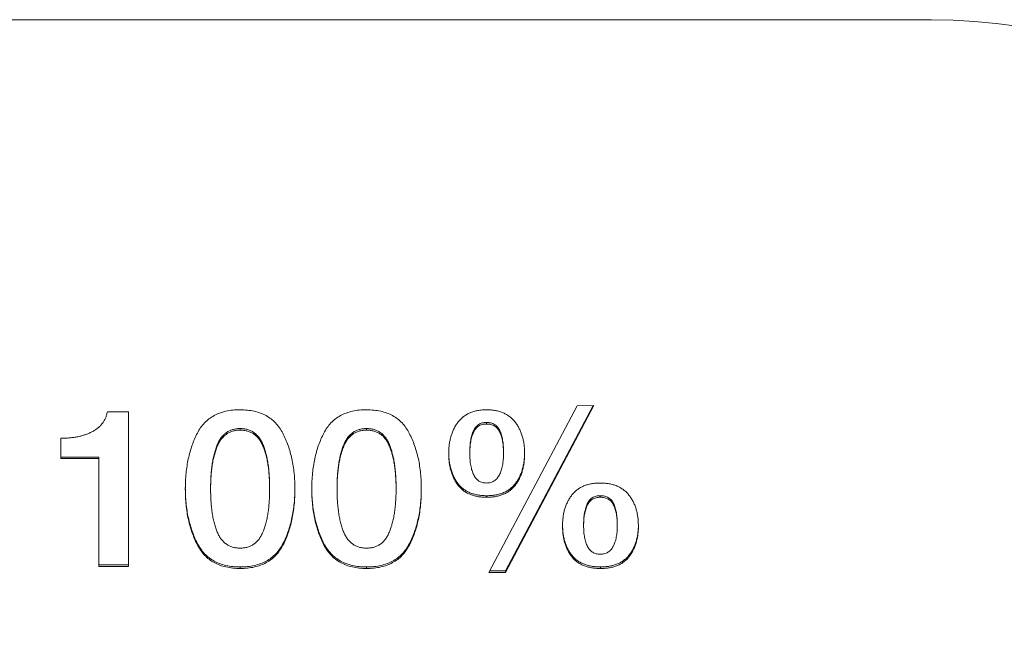
# Paper-space layout 'Hoja1' of a CAD drawing. Units: millimetres. Extents: x 0 to 594, y 0 to 420.
# Drawn here: x 466 to 467, y 254 to 255 of the extents above; entities that cross this region are included whole.
import ezdxf

# ---------------------------------------------------------------- set-up
doc = ezdxf.new("R2010")
doc.units = ezdxf.units.MM
doc.header["$LTSCALE"] = 20

psp = doc.layouts.new('Hoja1')

# ---------------------------------------------------------------- linework, layer by layer
at = {"color": 7, "linetype": 'Continuous', "lineweight": 0}
for p, q in [((467.033, 255.3725), (458.233, 255.3725)), ((466.3324, 254.4522), (466.4797, 254.73)), ((466.5074, 254.7302), (466.3601, 254.4524)), ((466.506, 254.7302), (466.3601, 254.455)), ((466.4797, 254.73), (466.5074, 254.7302)), ((465.6978, 254.7199), (465.7328, 254.7199)), ((465.7328, 254.7199), (465.7328, 254.4624)), ((465.7328, 254.7199), (465.7328, 254.465)), ((465.9187, 254.692), (465.9187, 254.6894)), ((466.1291, 254.692), (466.1291, 254.6894)), ((466.3286, 254.7021), (466.3286, 254.6995)), ((465.6206, 254.6419), (465.6206, 254.6758)), ((465.6837, 254.6445), (465.6206, 254.6445)), ((465.6837, 254.6419), (465.6206, 254.6419)), ((465.6837, 254.6445), (465.6837, 254.6419)), ((465.6837, 254.4624), (465.6837, 254.6419)), ((466.3009, 254.653), (466.3009, 254.6504)), ((466.357, 254.653), (466.357, 254.6504)), ((465.8696, 254.5937), (465.8696, 254.5911)), ((465.9678, 254.5937), (465.9678, 254.5911)), ((466.08, 254.5937), (466.08, 254.5911)), ((466.1782, 254.5937), (466.1782, 254.5911)), ((466.3289, 254.5802), (466.3289, 254.5776)), ((466.5179, 254.5802), (466.5179, 254.5776)), ((466.4902, 254.5327), (466.4902, 254.5302)), ((466.5463, 254.5327), (466.5463, 254.5302)), ((465.7328, 254.465), (465.6837, 254.465)), ((465.7328, 254.4624), (465.6837, 254.4624)), ((465.7328, 254.465), (465.7328, 254.4624)), ((465.9187, 254.4616), (465.9187, 254.459)), ((466.1291, 254.4616), (466.1291, 254.459)), ((466.5183, 254.4616), (466.5183, 254.459)), ((466.3601, 254.4524), (466.3324, 254.4522)), ((466.3601, 254.455), (466.3338, 254.4548)), ((466.3601, 254.455), (466.3601, 254.4524))]:
    psp.add_line(p, q, dxfattribs=at)
psp.add_arc((467.0616, 254.3097), 1.0631, 268.4583, 91.5417, dxfattribs=at)
for points, knots in [([(465.8275, 254.5911), (465.8276, 254.5956), (465.8277, 254.6044), (465.8287, 254.6173), (465.8302, 254.6297), (465.8323, 254.6416), (465.8352, 254.653), (465.8386, 254.664), (465.8427, 254.6745), (465.8473, 254.6844), (465.8527, 254.6936), (465.8592, 254.7015), (465.8667, 254.7083), (465.8752, 254.7138), (465.8847, 254.7181), (465.8952, 254.7211), (465.9066, 254.723), (465.9146, 254.7232), (465.9187, 254.7233)], [0, 0, 0, 0, 0.074506, 0.146222, 0.215604, 0.282885, 0.348293, 0.411911, 0.473866, 0.53473, 0.593305, 0.649262, 0.703628, 0.758173, 0.813754, 0.871872, 0.933679, 1, 1, 1, 1]), ([(465.9187, 254.7233), (465.9228, 254.7231), (465.9307, 254.7229), (465.942, 254.7211), (465.9524, 254.718), (465.9619, 254.7138), (465.9704, 254.7082), (465.9779, 254.7014), (465.9845, 254.6934), (465.9899, 254.6842), (465.9945, 254.6742), (465.9987, 254.6638), (466.0021, 254.6528), (466.005, 254.6414), (466.0071, 254.6295), (466.0087, 254.6171), (466.0097, 254.6043), (466.0098, 254.5956), (466.0099, 254.5911)], [0, 0, 0, 0, 0.065836, 0.127386, 0.185387, 0.241042, 0.29558, 0.350436, 0.406467, 0.465523, 0.526738, 0.58888, 0.652667, 0.717877, 0.785247, 0.854466, 0.925984, 1, 1, 1, 1]), ([(466.0379, 254.5911), (466.038, 254.5956), (466.0381, 254.6044), (466.0391, 254.6173), (466.0406, 254.6297), (466.0427, 254.6416), (466.0456, 254.653), (466.049, 254.664), (466.0531, 254.6745), (466.0577, 254.6844), (466.0631, 254.6936), (466.0696, 254.7015), (466.0771, 254.7083), (466.0856, 254.7138), (466.0951, 254.7181), (466.1056, 254.7211), (466.117, 254.723), (466.125, 254.7232), (466.1291, 254.7233)], [0, 0, 0, 0, 0.074506, 0.146222, 0.215604, 0.282885, 0.348293, 0.411911, 0.473866, 0.53473, 0.593305, 0.649262, 0.703628, 0.758173, 0.813754, 0.871872, 0.933679, 1, 1, 1, 1]), ([(466.1291, 254.7233), (466.1332, 254.7231), (466.141, 254.7229), (466.1524, 254.7211), (466.1628, 254.718), (466.1723, 254.7138), (466.1808, 254.7082), (466.1883, 254.7014), (466.1949, 254.6934), (466.2003, 254.6842), (466.2049, 254.6742), (466.2091, 254.6638), (466.2125, 254.6528), (466.2154, 254.6414), (466.2175, 254.6295), (466.2191, 254.6171), (466.22, 254.6043), (466.2202, 254.5956), (466.2202, 254.5911)], [0, 0, 0, 0, 0.0658358, 0.1273864, 0.1853866, 0.2410416, 0.2955798, 0.3504358, 0.4064674, 0.4655233, 0.5267377, 0.5888799, 0.6526674, 0.7178772, 0.7852474, 0.8544661, 0.9259838, 1, 1, 1, 1]), ([(466.2658, 254.6504), (466.2659, 254.653), (466.2659, 254.6582), (466.2667, 254.6657), (466.2679, 254.6728), (466.2697, 254.6796), (466.2719, 254.686), (466.2745, 254.692), (466.2778, 254.6977), (466.2814, 254.703), (466.2856, 254.7078), (466.2903, 254.7119), (466.2955, 254.7154), (466.3012, 254.7183), (466.3075, 254.7205), (466.3142, 254.7221), (466.3214, 254.7231), (466.3264, 254.7232), (466.3289, 254.7233)], [0, 0, 0, 0, 0.072775, 0.142912, 0.20966, 0.274514, 0.33669, 0.397682, 0.457313, 0.51648, 0.574382, 0.631088, 0.687948, 0.745113, 0.80437, 0.866124, 0.931121, 1, 1, 1, 1]), ([(466.3289, 254.7233), (466.3315, 254.7232), (466.3364, 254.7231), (466.3436, 254.7221), (466.3503, 254.7206), (466.3564, 254.7182), (466.3622, 254.7154), (466.3674, 254.7118), (466.3722, 254.7077), (466.3763, 254.7028), (466.3801, 254.6975), (466.3832, 254.6918), (466.386, 254.6858), (466.3882, 254.6794), (466.3899, 254.6726), (466.3912, 254.6656), (466.3919, 254.6581), (466.392, 254.653), (466.3921, 254.6504)], [0, 0, 0, 0, 0.068493, 0.133103, 0.194475, 0.253537, 0.311226, 0.368054, 0.425212, 0.483897, 0.543431, 0.603348, 0.664181, 0.727076, 0.791433, 0.857881, 0.92759, 1, 1, 1, 1]), ([(465.6206, 254.6758), (465.6231, 254.6759), (465.628, 254.6759), (465.6351, 254.6765), (465.642, 254.6772), (465.6486, 254.6784), (465.6549, 254.6799), (465.6609, 254.6817), (465.6666, 254.6839), (465.6721, 254.6864), (465.6771, 254.6892), (465.6816, 254.6925), (465.6857, 254.6961), (465.6892, 254.7001), (465.6921, 254.7045), (465.6946, 254.7092), (465.6965, 254.7144), (465.6974, 254.718), (465.6978, 254.7199)], [0, 0, 0, 0, 0.075656, 0.149266, 0.219803, 0.288157, 0.354607, 0.418579, 0.481734, 0.543135, 0.602904, 0.660165, 0.716061, 0.770939, 0.826418, 0.882295, 0.940071, 1, 1, 1, 1]), ([(465.9187, 254.692), (465.9165, 254.6919), (465.9123, 254.6917), (465.9063, 254.6904), (465.9007, 254.6884), (465.8957, 254.6853), (465.8911, 254.6815), (465.887, 254.6769), (465.8835, 254.6713), (465.8806, 254.665), (465.878, 254.658), (465.8757, 254.6505), (465.8738, 254.6424), (465.8723, 254.6337), (465.8711, 254.6245), (465.8702, 254.6147), (465.8697, 254.6044), (465.8696, 254.5973), (465.8696, 254.5937)], [0, 0, 0, 0, 0.051623, 0.100339, 0.147189, 0.193827, 0.241171, 0.291024, 0.343953, 0.401174, 0.46248, 0.526993, 0.595499, 0.668118, 0.74467, 0.825286, 0.910512, 1, 1, 1, 1]), ([(465.9187, 254.6894), (465.9165, 254.6893), (465.9123, 254.6892), (465.9063, 254.6878), (465.9007, 254.6858), (465.8957, 254.6828), (465.8911, 254.6789), (465.887, 254.6743), (465.8835, 254.6688), (465.8806, 254.6624), (465.878, 254.6555), (465.8757, 254.6479), (465.8738, 254.6398), (465.8723, 254.6311), (465.8711, 254.6219), (465.8702, 254.6121), (465.8697, 254.6018), (465.8696, 254.5948), (465.8696, 254.5911)], [0, 0, 0, 0, 0.051623, 0.100339, 0.147189, 0.193827, 0.241171, 0.291024, 0.343953, 0.401174, 0.46248, 0.526993, 0.595499, 0.668118, 0.74467, 0.825286, 0.910512, 1, 1, 1, 1]), ([(465.9678, 254.5937), (465.9677, 254.5974), (465.9677, 254.6046), (465.9671, 254.615), (465.9663, 254.6249), (465.9651, 254.6341), (465.9636, 254.6428), (465.9616, 254.6509), (465.9594, 254.6585), (465.9568, 254.6654), (465.9538, 254.6716), (465.9503, 254.6771), (465.9463, 254.6817), (465.9417, 254.6855), (465.9367, 254.6884), (465.9311, 254.6905), (465.925, 254.6917), (465.9208, 254.6919), (465.9187, 254.692)], [0, 0, 0, 0, 0.0907074, 0.177155, 0.2585594, 0.3354685, 0.4080151, 0.4764538, 0.5404831, 0.6013192, 0.6576927, 0.7101998, 0.7596716, 0.8066839, 0.8530488, 0.8998524, 0.9484282, 1, 1, 1, 1]), ([(465.9678, 254.5911), (465.9677, 254.5948), (465.9677, 254.602), (465.9671, 254.6124), (465.9663, 254.6223), (465.9651, 254.6316), (465.9636, 254.6403), (465.9616, 254.6484), (465.9594, 254.6559), (465.9568, 254.6628), (465.9538, 254.669), (465.9503, 254.6745), (465.9463, 254.6791), (465.9417, 254.6829), (465.9367, 254.6858), (465.9311, 254.6879), (465.925, 254.6891), (465.9208, 254.6893), (465.9187, 254.6894)], [0, 0, 0, 0, 0.0907074, 0.177155, 0.2585594, 0.3354685, 0.4080151, 0.4764538, 0.5404831, 0.6013192, 0.6576927, 0.7101998, 0.7596716, 0.8066839, 0.8530488, 0.8998524, 0.9484282, 1, 1, 1, 1]), ([(466.1291, 254.692), (466.1269, 254.6919), (466.1227, 254.6917), (466.1167, 254.6904), (466.1111, 254.6884), (466.1061, 254.6853), (466.1015, 254.6815), (466.0974, 254.6769), (466.0939, 254.6713), (466.091, 254.665), (466.0883, 254.658), (466.0861, 254.6505), (466.0842, 254.6424), (466.0827, 254.6337), (466.0815, 254.6245), (466.0806, 254.6147), (466.0801, 254.6044), (466.08, 254.5973), (466.08, 254.5937)], [0, 0, 0, 0, 0.051623, 0.100339, 0.147189, 0.193827, 0.241171, 0.291024, 0.343953, 0.401174, 0.46248, 0.526993, 0.595499, 0.668118, 0.74467, 0.825286, 0.910512, 1, 1, 1, 1]), ([(466.1291, 254.6894), (466.1269, 254.6893), (466.1227, 254.6892), (466.1167, 254.6878), (466.1111, 254.6858), (466.1061, 254.6828), (466.1015, 254.6789), (466.0974, 254.6743), (466.0939, 254.6688), (466.091, 254.6624), (466.0883, 254.6555), (466.0861, 254.6479), (466.0842, 254.6398), (466.0827, 254.6311), (466.0815, 254.6219), (466.0806, 254.6121), (466.0801, 254.6018), (466.08, 254.5948), (466.08, 254.5911)], [0, 0, 0, 0, 0.051623, 0.100339, 0.147189, 0.193827, 0.241171, 0.291024, 0.343953, 0.401174, 0.46248, 0.526993, 0.595499, 0.668118, 0.74467, 0.825286, 0.910512, 1, 1, 1, 1]), ([(466.1782, 254.5937), (466.1781, 254.5974), (466.1781, 254.6046), (466.1775, 254.615), (466.1767, 254.6249), (466.1755, 254.6341), (466.174, 254.6428), (466.172, 254.6509), (466.1698, 254.6585), (466.1672, 254.6654), (466.1642, 254.6716), (466.1607, 254.6771), (466.1566, 254.6817), (466.1521, 254.6855), (466.147, 254.6884), (466.1415, 254.6905), (466.1354, 254.6917), (466.1312, 254.6919), (466.1291, 254.692)], [0, 0, 0, 0, 0.0907074, 0.177155, 0.2585594, 0.3354685, 0.4080151, 0.4764538, 0.5404831, 0.6013192, 0.6576927, 0.7101998, 0.7596716, 0.8066839, 0.8530488, 0.8998524, 0.9484282, 1, 1, 1, 1]), ([(466.1782, 254.5911), (466.1781, 254.5948), (466.1781, 254.602), (466.1775, 254.6124), (466.1767, 254.6223), (466.1755, 254.6316), (466.174, 254.6403), (466.172, 254.6484), (466.1698, 254.6559), (466.1672, 254.6628), (466.1642, 254.669), (466.1607, 254.6745), (466.1566, 254.6791), (466.1521, 254.6829), (466.147, 254.6858), (466.1415, 254.6879), (466.1354, 254.6891), (466.1312, 254.6893), (466.1291, 254.6894)], [0, 0, 0, 0, 0.0907074, 0.177155, 0.2585594, 0.3354685, 0.4080151, 0.4764538, 0.5404831, 0.6013192, 0.6576927, 0.7101998, 0.7596716, 0.8066839, 0.8530488, 0.8998524, 0.9484282, 1, 1, 1, 1]), ([(466.3286, 254.7021), (466.3273, 254.7021), (466.325, 254.702), (466.3215, 254.7014), (466.3183, 254.7003), (466.3155, 254.6988), (466.3129, 254.6968), (466.3107, 254.6944), (466.3087, 254.6916), (466.3064, 254.6872), (466.3042, 254.6808), (466.3022, 254.6724), (466.3011, 254.663), (466.301, 254.6564), (466.3009, 254.653)], [0, 0, 0, 0, 0.05669, 0.110027, 0.161048, 0.211336, 0.260672, 0.312089, 0.365507, 0.423299, 0.547781, 0.68465, 0.835195, 1, 1, 1, 1]), ([(466.3286, 254.6995), (466.3273, 254.6995), (466.325, 254.6994), (466.3215, 254.6988), (466.3183, 254.6977), (466.3155, 254.6962), (466.3129, 254.6942), (466.3107, 254.6918), (466.3087, 254.689), (466.3064, 254.6846), (466.3042, 254.6783), (466.3022, 254.6699), (466.3011, 254.6605), (466.301, 254.6539), (466.3009, 254.6504)], [0, 0, 0, 0, 0.05669, 0.110027, 0.161048, 0.211336, 0.260672, 0.312089, 0.365507, 0.423299, 0.547781, 0.68465, 0.835195, 1, 1, 1, 1]), ([(466.357, 254.653), (466.3569, 254.6565), (466.3568, 254.6632), (466.3557, 254.6726), (466.3537, 254.681), (466.3515, 254.6873), (466.3492, 254.6917), (466.3472, 254.6945), (466.3449, 254.6969), (466.3422, 254.6988), (466.3392, 254.7003), (466.3359, 254.7014), (466.3323, 254.702), (466.3298, 254.7021), (466.3286, 254.7021)], [0, 0, 0, 0, 0.165466, 0.315156, 0.450494, 0.572796, 0.629199, 0.682499, 0.7333, 0.78341, 0.834211, 0.88624, 0.941443, 1, 1, 1, 1]), ([(466.357, 254.6504), (466.3569, 254.6539), (466.3568, 254.6606), (466.3557, 254.6701), (466.3537, 254.6785), (466.3515, 254.6848), (466.3492, 254.6892), (466.3472, 254.6919), (466.3449, 254.6943), (466.3422, 254.6962), (466.3392, 254.6977), (466.3359, 254.6988), (466.3323, 254.6994), (466.3298, 254.6995), (466.3286, 254.6995)], [0, 0, 0, 0, 0.165466, 0.315156, 0.450494, 0.572796, 0.629199, 0.682499, 0.7333, 0.78341, 0.834211, 0.88624, 0.941443, 1, 1, 1, 1]), ([(466.3289, 254.5802), (466.3263, 254.5802), (466.3212, 254.5803), (466.3139, 254.5813), (466.3071, 254.5829), (466.3007, 254.585), (466.295, 254.5879), (466.2898, 254.5914), (466.2852, 254.5956), (466.281, 254.6003), (466.2775, 254.6055), (466.2743, 254.6112), (466.2717, 254.6172), (466.2696, 254.6236), (466.2678, 254.6304), (466.2667, 254.6376), (466.2659, 254.6452), (466.2659, 254.6504), (466.2658, 254.653)], [0, 0, 0, 0, 0.070129, 0.136376, 0.198886, 0.258246, 0.315664, 0.371661, 0.427827, 0.484854, 0.543153, 0.602124, 0.66228, 0.724571, 0.789101, 0.856121, 0.926477, 1, 1, 1, 1]), ([(466.3289, 254.5776), (466.3263, 254.5776), (466.3212, 254.5778), (466.3139, 254.5787), (466.3071, 254.5803), (466.3007, 254.5824), (466.295, 254.5853), (466.2898, 254.5888), (466.2852, 254.593), (466.281, 254.5977), (466.2775, 254.603), (466.2743, 254.6086), (466.2717, 254.6146), (466.2696, 254.621), (466.2678, 254.6278), (466.2667, 254.635), (466.2659, 254.6426), (466.2659, 254.6478), (466.2658, 254.6504)], [0, 0, 0, 0, 0.070129, 0.136376, 0.198886, 0.258246, 0.315664, 0.371661, 0.427827, 0.484854, 0.543153, 0.602124, 0.66228, 0.724571, 0.789101, 0.856121, 0.926477, 1, 1, 1, 1]), ([(466.3009, 254.6504), (466.3009, 254.6469), (466.301, 254.6401), (466.3023, 254.6306), (466.3043, 254.6221), (466.3067, 254.6159), (466.3091, 254.6116), (466.3111, 254.6088), (466.3134, 254.6065), (466.3159, 254.6046), (466.3188, 254.6031), (466.3218, 254.6021), (466.3251, 254.6014), (466.3274, 254.6013), (466.3286, 254.6013)], [0, 0, 0, 0, 0.169569, 0.323328, 0.460828, 0.585296, 0.642168, 0.696244, 0.746587, 0.796081, 0.84423, 0.893819, 0.945665, 1, 1, 1, 1]), ([(466.3286, 254.6013), (466.3297, 254.6013), (466.332, 254.6014), (466.3353, 254.6021), (466.3384, 254.6031), (466.3413, 254.6046), (466.3439, 254.6066), (466.3462, 254.6089), (466.3483, 254.6117), (466.3509, 254.616), (466.3534, 254.6223), (466.3555, 254.6308), (466.3568, 254.6403), (466.3569, 254.6469), (466.357, 254.6504)], [0, 0, 0, 0, 0.054063, 0.105649, 0.155783, 0.204834, 0.254747, 0.306615, 0.360914, 0.419056, 0.544302, 0.681507, 0.832933, 1, 1, 1, 1]), ([(466.3921, 254.653), (466.392, 254.6504), (466.392, 254.6452), (466.3912, 254.6377), (466.39, 254.6306), (466.3883, 254.6238), (466.3862, 254.6174), (466.3836, 254.6114), (466.3804, 254.6057), (466.3769, 254.6004), (466.3728, 254.5956), (466.3681, 254.5915), (466.3629, 254.588), (466.3571, 254.5851), (466.3508, 254.5829), (466.344, 254.5813), (466.3366, 254.5803), (466.3316, 254.5802), (466.3289, 254.5802)], [0, 0, 0, 0, 0.073077, 0.142498, 0.209558, 0.273651, 0.335979, 0.39617, 0.455609, 0.513672, 0.571109, 0.627669, 0.68398, 0.741432, 0.800995, 0.863543, 0.929829, 1, 1, 1, 1]), ([(466.3921, 254.6504), (466.392, 254.6478), (466.392, 254.6427), (466.3912, 254.6351), (466.39, 254.628), (466.3883, 254.6212), (466.3862, 254.6148), (466.3836, 254.6088), (466.3804, 254.6031), (466.3769, 254.5979), (466.3728, 254.5931), (466.3681, 254.5889), (466.3629, 254.5854), (466.3571, 254.5825), (466.3508, 254.5803), (466.344, 254.5787), (466.3366, 254.5778), (466.3316, 254.5776), (466.3289, 254.5776)], [0, 0, 0, 0, 0.073077, 0.142498, 0.209558, 0.273651, 0.335979, 0.39617, 0.455609, 0.513672, 0.571109, 0.627669, 0.68398, 0.741432, 0.800995, 0.863543, 0.929829, 1, 1, 1, 1]), ([(465.9187, 254.4616), (465.9146, 254.4617), (465.9067, 254.462), (465.8953, 254.4637), (465.8849, 254.4668), (465.8754, 254.4711), (465.8669, 254.4767), (465.8594, 254.4834), (465.8529, 254.4915), (465.8474, 254.5006), (465.8429, 254.5106), (465.8387, 254.5211), (465.8353, 254.5321), (465.8324, 254.5435), (465.8302, 254.5554), (465.8286, 254.5677), (465.8277, 254.5806), (465.8276, 254.5893), (465.8275, 254.5937)], [0, 0, 0, 0, 0.065836, 0.127386, 0.185387, 0.241042, 0.29558, 0.350436, 0.406467, 0.465523, 0.526738, 0.58888, 0.652667, 0.717877, 0.785247, 0.854466, 0.925984, 1, 1, 1, 1]), ([(465.9187, 254.459), (465.9146, 254.4591), (465.9067, 254.4594), (465.8953, 254.4612), (465.8849, 254.4643), (465.8754, 254.4685), (465.8669, 254.4741), (465.8594, 254.4809), (465.8529, 254.4889), (465.8474, 254.4981), (465.8429, 254.508), (465.8387, 254.5185), (465.8353, 254.5295), (465.8324, 254.5409), (465.8302, 254.5528), (465.8286, 254.5652), (465.8277, 254.578), (465.8276, 254.5867), (465.8275, 254.5911)], [0, 0, 0, 0, 0.065836, 0.127386, 0.185387, 0.241042, 0.29558, 0.350436, 0.406467, 0.465523, 0.526738, 0.58888, 0.652667, 0.717877, 0.785247, 0.854466, 0.925984, 1, 1, 1, 1]), ([(465.8696, 254.5911), (465.8696, 254.5875), (465.8697, 254.5803), (465.8702, 254.5698), (465.8711, 254.56), (465.8723, 254.5507), (465.8738, 254.542), (465.8757, 254.5339), (465.878, 254.5264), (465.8805, 254.5195), (465.8835, 254.5132), (465.887, 254.5078), (465.8911, 254.5032), (465.8957, 254.4994), (465.9007, 254.4964), (465.9063, 254.4944), (465.9123, 254.4931), (465.9165, 254.493), (465.9187, 254.4929)], [0, 0, 0, 0, 0.090707, 0.177155, 0.258559, 0.335468, 0.408015, 0.476454, 0.540483, 0.601319, 0.657693, 0.7102, 0.759672, 0.806684, 0.853049, 0.899852, 0.948428, 1, 1, 1, 1]), ([(466.0099, 254.5937), (466.0098, 254.5892), (466.0097, 254.5805), (466.0087, 254.5676), (466.0072, 254.5552), (466.005, 254.5433), (466.0022, 254.5318), (465.9988, 254.5209), (465.9947, 254.5104), (465.9901, 254.5005), (465.9847, 254.4913), (465.9782, 254.4833), (465.9707, 254.4766), (465.9622, 254.471), (465.9526, 254.4668), (465.9422, 254.4638), (465.9308, 254.4619), (465.9228, 254.4617), (465.9187, 254.4616)], [0, 0, 0, 0, 0.0745065, 0.1462228, 0.2156059, 0.2828867, 0.3482276, 0.4116487, 0.4736042, 0.5343474, 0.5929223, 0.6488794, 0.7034619, 0.7581713, 0.8137523, 0.8718711, 0.9336788, 1, 1, 1, 1]), ([(466.0099, 254.5911), (466.0098, 254.5867), (466.0097, 254.5779), (466.0087, 254.565), (466.0072, 254.5526), (466.005, 254.5407), (466.0022, 254.5292), (465.9988, 254.5183), (465.9947, 254.5078), (465.9901, 254.4979), (465.9847, 254.4887), (465.9782, 254.4808), (465.9707, 254.474), (465.9622, 254.4684), (465.9526, 254.4642), (465.9422, 254.4612), (465.9308, 254.4593), (465.9228, 254.4591), (465.9187, 254.459)], [0, 0, 0, 0, 0.0745065, 0.1462228, 0.2156059, 0.2828867, 0.3482276, 0.4116487, 0.4736042, 0.5343474, 0.5929223, 0.6488794, 0.7034619, 0.7581713, 0.8137523, 0.8718711, 0.9336788, 1, 1, 1, 1]), ([(465.9187, 254.4929), (465.9208, 254.493), (465.925, 254.4931), (465.9311, 254.4944), (465.9367, 254.4965), (465.9417, 254.4995), (465.9463, 254.5033), (465.9503, 254.508), (465.9539, 254.5135), (465.9568, 254.5198), (465.9594, 254.5268), (465.9616, 254.5344), (465.9636, 254.5425), (465.9651, 254.5512), (465.9663, 254.5604), (465.9671, 254.5701), (465.9677, 254.5805), (465.9677, 254.5875), (465.9678, 254.5911)], [0, 0, 0, 0, 0.051623, 0.100339, 0.147189, 0.193827, 0.241171, 0.291024, 0.343953, 0.401174, 0.46248, 0.526993, 0.595499, 0.668118, 0.74467, 0.825286, 0.910512, 1, 1, 1, 1]), ([(466.1291, 254.4616), (466.125, 254.4617), (466.1171, 254.462), (466.1057, 254.4637), (466.0953, 254.4668), (466.0858, 254.4711), (466.0773, 254.4767), (466.0698, 254.4834), (466.0633, 254.4915), (466.0578, 254.5006), (466.0532, 254.5106), (466.0491, 254.5211), (466.0457, 254.5321), (466.0428, 254.5435), (466.0406, 254.5554), (466.039, 254.5677), (466.0381, 254.5806), (466.038, 254.5893), (466.0379, 254.5937)], [0, 0, 0, 0, 0.065836, 0.127386, 0.185387, 0.241042, 0.29558, 0.350436, 0.406467, 0.465523, 0.526738, 0.58888, 0.652667, 0.717877, 0.785247, 0.854466, 0.925984, 1, 1, 1, 1]), ([(466.1291, 254.459), (466.125, 254.4591), (466.1171, 254.4594), (466.1057, 254.4612), (466.0953, 254.4643), (466.0858, 254.4685), (466.0773, 254.4741), (466.0698, 254.4809), (466.0633, 254.4889), (466.0578, 254.4981), (466.0532, 254.508), (466.0491, 254.5185), (466.0457, 254.5295), (466.0428, 254.5409), (466.0406, 254.5528), (466.039, 254.5652), (466.0381, 254.578), (466.038, 254.5867), (466.0379, 254.5911)], [0, 0, 0, 0, 0.065836, 0.127386, 0.185387, 0.241042, 0.29558, 0.350436, 0.406467, 0.465523, 0.526738, 0.58888, 0.652667, 0.717877, 0.785247, 0.854466, 0.925984, 1, 1, 1, 1]), ([(466.08, 254.5911), (466.08, 254.5875), (466.0801, 254.5803), (466.0806, 254.5698), (466.0815, 254.56), (466.0827, 254.5507), (466.0842, 254.542), (466.0861, 254.5339), (466.0883, 254.5264), (466.0909, 254.5195), (466.0939, 254.5132), (466.0974, 254.5078), (466.1015, 254.5032), (466.1061, 254.4994), (466.1111, 254.4964), (466.1167, 254.4944), (466.1227, 254.4931), (466.1269, 254.493), (466.1291, 254.4929)], [0, 0, 0, 0, 0.090707, 0.177155, 0.258559, 0.335468, 0.408015, 0.476454, 0.540483, 0.601319, 0.657693, 0.7102, 0.759672, 0.806684, 0.853049, 0.899852, 0.948428, 1, 1, 1, 1]), ([(466.2202, 254.5937), (466.2202, 254.5892), (466.2201, 254.5805), (466.2191, 254.5676), (466.2176, 254.5552), (466.2154, 254.5433), (466.2126, 254.5318), (466.2092, 254.5209), (466.2051, 254.5104), (466.2005, 254.5005), (466.1951, 254.4913), (466.1886, 254.4833), (466.1811, 254.4766), (466.1726, 254.471), (466.163, 254.4668), (466.1526, 254.4638), (466.1411, 254.4619), (466.1332, 254.4617), (466.1291, 254.4616)], [0, 0, 0, 0, 0.0745065, 0.1462228, 0.2156059, 0.2828867, 0.3482276, 0.4116487, 0.4736042, 0.5343474, 0.5929223, 0.6488794, 0.7034619, 0.7581713, 0.8137523, 0.8718711, 0.9336788, 1, 1, 1, 1]), ([(466.2202, 254.5911), (466.2202, 254.5867), (466.2201, 254.5779), (466.2191, 254.565), (466.2176, 254.5526), (466.2154, 254.5407), (466.2126, 254.5292), (466.2092, 254.5183), (466.2051, 254.5078), (466.2005, 254.4979), (466.1951, 254.4887), (466.1886, 254.4808), (466.1811, 254.474), (466.1726, 254.4684), (466.163, 254.4642), (466.1526, 254.4612), (466.1411, 254.4593), (466.1332, 254.4591), (466.1291, 254.459)], [0, 0, 0, 0, 0.0745065, 0.1462228, 0.2156059, 0.2828867, 0.3482276, 0.4116487, 0.4736042, 0.5343474, 0.5929223, 0.6488794, 0.7034619, 0.7581713, 0.8137523, 0.8718711, 0.9336788, 1, 1, 1, 1]), ([(466.1291, 254.4929), (466.1312, 254.493), (466.1354, 254.4931), (466.1415, 254.4944), (466.1471, 254.4965), (466.1521, 254.4995), (466.1567, 254.5033), (466.1607, 254.508), (466.1642, 254.5135), (466.1672, 254.5198), (466.1698, 254.5268), (466.172, 254.5344), (466.174, 254.5425), (466.1755, 254.5512), (466.1767, 254.5604), (466.1775, 254.5701), (466.1781, 254.5805), (466.1781, 254.5875), (466.1782, 254.5911)], [0, 0, 0, 0, 0.051623, 0.100339, 0.147189, 0.193827, 0.241171, 0.291024, 0.343953, 0.401174, 0.46248, 0.526993, 0.595499, 0.668118, 0.74467, 0.825286, 0.910512, 1, 1, 1, 1]), ([(466.4552, 254.5302), (466.4552, 254.5327), (466.4553, 254.5377), (466.4561, 254.5451), (466.4572, 254.552), (466.459, 254.5586), (466.4612, 254.5649), (466.4639, 254.5708), (466.4671, 254.5763), (466.4708, 254.5815), (466.4749, 254.5862), (466.4797, 254.5902), (466.4849, 254.5937), (466.4906, 254.5965), (466.4968, 254.5986), (466.5035, 254.6002), (466.5108, 254.6011), (466.5157, 254.6012), (466.5183, 254.6013)], [0, 0, 0, 0, 0.072242, 0.141324, 0.207971, 0.271751, 0.333804, 0.394232, 0.453782, 0.512495, 0.570405, 0.627191, 0.684519, 0.741984, 0.801851, 0.864422, 0.930211, 1, 1, 1, 1]), ([(466.5183, 254.6013), (466.5208, 254.6012), (466.5258, 254.6011), (466.5329, 254.6001), (466.5396, 254.5987), (466.5458, 254.5964), (466.5515, 254.5936), (466.5567, 254.5901), (466.5615, 254.5861), (466.5657, 254.5813), (466.5694, 254.5762), (466.5726, 254.5706), (466.5753, 254.5647), (466.5776, 254.5585), (466.5792, 254.5519), (466.5805, 254.5449), (466.5812, 254.5377), (466.5813, 254.5327), (466.5814, 254.5302)], [0, 0, 0, 0, 0.069411, 0.134885, 0.196961, 0.256637, 0.314871, 0.371886, 0.429144, 0.487857, 0.547365, 0.606773, 0.667509, 0.729831, 0.793598, 0.859461, 0.928116, 1, 1, 1, 1]), ([(466.5179, 254.5802), (466.5167, 254.5801), (466.5143, 254.5801), (466.5109, 254.5794), (466.5077, 254.5784), (466.5048, 254.5769), (466.5023, 254.575), (466.5, 254.5727), (466.498, 254.57), (466.4957, 254.5657), (466.4936, 254.5596), (466.4916, 254.5515), (466.4904, 254.5424), (466.4903, 254.5361), (466.4902, 254.5327)], [0, 0, 0, 0, 0.058106, 0.112776, 0.16479, 0.215918, 0.265957, 0.317392, 0.37073, 0.428428, 0.552758, 0.687986, 0.837134, 1, 1, 1, 1]), ([(466.5179, 254.5776), (466.5167, 254.5775), (466.5143, 254.5775), (466.5109, 254.5768), (466.5077, 254.5758), (466.5048, 254.5743), (466.5023, 254.5724), (466.5, 254.5701), (466.498, 254.5674), (466.4957, 254.5632), (466.4936, 254.557), (466.4916, 254.5489), (466.4904, 254.5398), (466.4903, 254.5335), (466.4902, 254.5302)], [0, 0, 0, 0, 0.058106, 0.112776, 0.16479, 0.215918, 0.265957, 0.317392, 0.37073, 0.428428, 0.552758, 0.687986, 0.837134, 1, 1, 1, 1]), ([(466.5463, 254.5327), (466.5463, 254.5361), (466.5461, 254.5425), (466.545, 254.5517), (466.543, 254.5598), (466.5409, 254.5659), (466.5386, 254.5702), (466.5365, 254.5728), (466.5342, 254.5751), (466.5315, 254.577), (466.5285, 254.5784), (466.5253, 254.5795), (466.5217, 254.58), (466.5192, 254.5801), (466.5179, 254.5802)], [0, 0, 0, 0, 0.163512, 0.311752, 0.445387, 0.567449, 0.623712, 0.676926, 0.728349, 0.778671, 0.830322, 0.883618, 0.940017, 1, 1, 1, 1]), ([(466.5463, 254.5302), (466.5463, 254.5335), (466.5461, 254.54), (466.545, 254.5491), (466.543, 254.5572), (466.5409, 254.5633), (466.5386, 254.5676), (466.5365, 254.5702), (466.5342, 254.5726), (466.5315, 254.5744), (466.5285, 254.5758), (466.5253, 254.5769), (466.5217, 254.5774), (466.5192, 254.5775), (466.5179, 254.5776)], [0, 0, 0, 0, 0.163512, 0.311752, 0.445387, 0.567449, 0.623712, 0.676926, 0.728349, 0.778671, 0.830322, 0.883618, 0.940017, 1, 1, 1, 1]), ([(466.5183, 254.4616), (466.5157, 254.4617), (466.5106, 254.4618), (466.5032, 254.4627), (466.4964, 254.4642), (466.4901, 254.4664), (466.4843, 254.4691), (466.4791, 254.4725), (466.4745, 254.4766), (466.4704, 254.4812), (466.4668, 254.4863), (466.4637, 254.4919), (466.461, 254.4978), (466.4589, 254.504), (466.4572, 254.5107), (466.456, 254.5177), (466.4553, 254.5251), (466.4552, 254.5301), (466.4552, 254.5327)], [0, 0, 0, 0, 0.07105, 0.138104, 0.20132, 0.261461, 0.319182, 0.375634, 0.431868, 0.488889, 0.546721, 0.605595, 0.665628, 0.726851, 0.791265, 0.857696, 0.926999, 1, 1, 1, 1]), ([(466.5183, 254.459), (466.5157, 254.4591), (466.5106, 254.4592), (466.5032, 254.4601), (466.4964, 254.4616), (466.4901, 254.4638), (466.4843, 254.4665), (466.4791, 254.47), (466.4745, 254.474), (466.4704, 254.4787), (466.4668, 254.4838), (466.4637, 254.4893), (466.461, 254.4952), (466.4589, 254.5014), (466.4572, 254.5081), (466.456, 254.5151), (466.4553, 254.5225), (466.4552, 254.5276), (466.4552, 254.5302)], [0, 0, 0, 0, 0.07105, 0.138104, 0.20132, 0.261461, 0.319182, 0.375634, 0.431868, 0.488889, 0.546721, 0.605595, 0.665628, 0.726851, 0.791265, 0.857696, 0.926999, 1, 1, 1, 1]), ([(466.4902, 254.5302), (466.4903, 254.5267), (466.4904, 254.5202), (466.4917, 254.511), (466.4936, 254.5028), (466.4961, 254.4968), (466.4985, 254.4926), (466.5005, 254.49), (466.5028, 254.4877), (466.5053, 254.4859), (466.5081, 254.4844), (466.5111, 254.4834), (466.5145, 254.4829), (466.5167, 254.4828), (466.5179, 254.4827)], [0, 0, 0, 0, 0.168526, 0.320034, 0.456686, 0.580171, 0.636919, 0.690917, 0.741871, 0.791529, 0.84086, 0.891376, 0.944331, 1, 1, 1, 1]), ([(466.5179, 254.4827), (466.5191, 254.4828), (466.5214, 254.4829), (466.5247, 254.4834), (466.5278, 254.4845), (466.5306, 254.4859), (466.5332, 254.4878), (466.5356, 254.4901), (466.5377, 254.4928), (466.5402, 254.497), (466.5427, 254.5031), (466.5448, 254.5112), (466.5461, 254.5203), (466.5463, 254.5268), (466.5463, 254.5302)], [0, 0, 0, 0, 0.055399, 0.108098, 0.15947, 0.209323, 0.259949, 0.311878, 0.366824, 0.424906, 0.549244, 0.684813, 0.834847, 1, 1, 1, 1]), ([(466.5814, 254.5327), (466.5814, 254.5302), (466.5813, 254.5252), (466.5806, 254.5178), (466.5794, 254.5109), (466.5777, 254.5042), (466.5756, 254.498), (466.5729, 254.4921), (466.5698, 254.4866), (466.5662, 254.4814), (466.5621, 254.4767), (466.5574, 254.4727), (466.5523, 254.4692), (466.5465, 254.4664), (466.5402, 254.4643), (466.5334, 254.4627), (466.526, 254.4618), (466.5209, 254.4617), (466.5183, 254.4616)], [0, 0, 0, 0, 0.072059, 0.140917, 0.207395, 0.27089, 0.332627, 0.392703, 0.451618, 0.509623, 0.567062, 0.623704, 0.680477, 0.73824, 0.798422, 0.861799, 0.9289, 1, 1, 1, 1]), ([(466.5814, 254.5302), (466.5814, 254.5276), (466.5813, 254.5226), (466.5806, 254.5152), (466.5794, 254.5083), (466.5777, 254.5017), (466.5756, 254.4954), (466.5729, 254.4895), (466.5698, 254.484), (466.5662, 254.4788), (466.5621, 254.4741), (466.5574, 254.4701), (466.5523, 254.4666), (466.5465, 254.4638), (466.5402, 254.4617), (466.5334, 254.4601), (466.526, 254.4592), (466.5209, 254.4591), (466.5183, 254.459)], [0, 0, 0, 0, 0.072059, 0.140917, 0.207395, 0.27089, 0.332627, 0.392703, 0.451618, 0.509623, 0.567062, 0.623704, 0.680477, 0.73824, 0.798422, 0.861799, 0.9289, 1, 1, 1, 1])]:
    psp.add_open_spline(points, degree=3, knots=knots, dxfattribs=at)

doc.saveas('drawing.dxf')
